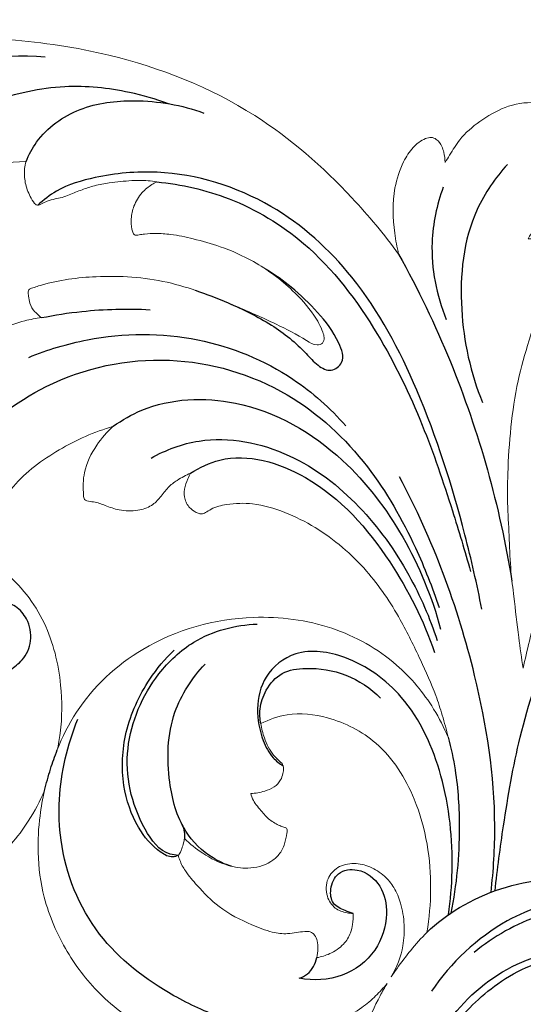
# Model space of a CAD drawing. Units: millimetres. Extents: x 2141 to 5141, y 964 to 3964.
# Drawn here: x 3678 to 3712, y 3475 to 3542 of the extents above; entities that cross this region are included whole.
import ezdxf

# ---------------------------------------------------------------- set-up
doc = ezdxf.new("R2010")
doc.units = ezdxf.units.MM
doc.header["$MEASUREMENT"] = 0
doc.styles.add('Arial', font='arial.ttf')
doc.dimstyles.new('Default', dxfattribs={"dimtxt": 15, "dimasz": 10, "dimexe": 0.5, "dimexo": 0.5, "dimgap": 3, "dimtad": 1, "dimtoh": 1, "dimdec": 0, "dimzin": 1, "dimdsep": 46, "dimtxsty": 'Arial', "dimcen": 0.5, "dimazin": 0, "dimtfac": 1, "dimtdec": 4, "dimtix": 1, "dimtmove": 1, "dimatfit": 3, "dimfxl": 1, "dimtolj": 1, "dimtzin": 1, "dimarcsym": 0})

# ---------------------------------------------------------------- blocks, each defined once
blk = doc.blocks.new('*D1')
at = {"color": 0, "lineweight": -2, "transparency": 16777216}
for p, q in [((3440.93, 3541.003), (3440.93, 3566.392)), ((3455.93, 3565.892), (3825.93, 3565.892)), ((3840.93, 3541.003), (3840.93, 3566.392))]:
    blk.add_line(p, q, dxfattribs=at)
at = {"color": 0, "transparency": 16777216}
for points in [[(3455.93, 3568.392), (3455.93, 3563.392), (3440.93, 3565.892)], [(3825.93, 3568.392), (3825.93, 3563.392), (3840.93, 3565.892)]]:
    blk.add_solid(points, dxfattribs=at)
at = {"layer": 'Defpoints', "color": 0, "transparency": 16777216}
for p in [(3840.93, 3565.892), (3440.93, 3540.503), (3840.93, 3540.503)]:
    blk.add_point(p, dxfattribs=at)
at = {"color": 0, "transparency": 16777216, "insert": (3640.93, 3578.55), "char_height": 15, "attachment_point": 5, "style": 'Arial'}
blk.add_mtext('\\A1;400', dxfattribs=at)
blk = doc.blocks.new('N-182.1_400_276')
at = {"lineweight": 13}
for points, knots in [([(0, 106.182), (0.016, 107.023), (0.052, 107.863), (0.119, 108.7), (0.152, 109.048), (0.312, 110.516), (0.736, 113.426), (2.209, 117.789), (4.398, 122.398), (7.472, 126.782), (11.131, 130.604), (16.512, 134.419), (22.583, 136.839), (27.04, 137.621), (28.631, 137.783), (29.874, 137.93), (32.543, 138.125), (37.488, 137.96), (44.66, 136.888), (52.919, 133.642), (59.038, 128.248), (61.937, 124.787), (62.908, 123.459), (62.793, 123.919), (62.53, 125.391), (62.45, 127.551), (63.098, 129.495), (63.802, 130.669), (64.507, 131.196), (65.103, 131.378), (65.548, 131.179), (65.819, 130.783), (65.992, 130.241), (66.042, 129.875), (66.043, 129.643), (66.145, 129.806), (66.476, 130.313), (67.09, 131.373), (68.392, 132.469), (70.073, 133.463), (71.574, 133.746), (72.47, 133.635), (72.729, 133.568), (72.894, 133.465), (72.973, 133.32), (72.975, 133.002), (73.011, 132.451), (73.299, 131.624), (73.711, 130.725), (74.07, 129.585), (74.128, 128.145), (73.531, 126.706), (72.723, 125.632), (72.069, 125.064), (71.752, 124.698), (71.673, 124.54), (71.648, 124.48), (71.785, 124.484), (72.067, 124.5), (72.593, 124.611), (73.206, 124.602), (73.857, 124.395), (74.38, 124.082), (74.796, 123.658), (75.019, 123.231), (75.141, 122.884), (75.145, 122.643), (75.037, 122.469), (74.844, 122.342), (74.522, 122.179), (73.998, 121.874), (73.306, 121.158), (72.379, 119.761), (71.674, 117.556), (70.879, 114.803), (70.453, 111.776), (70.263, 108.93), (70.246, 106.396), (70.392, 104.198), (70.448, 102.178), (70.736, 99.986), (70.975, 97.801), (71.208, 96.188), (71.313, 95.492), (71.446, 96.105), (71.803, 97.624), (72.477, 100.313), (73.789, 103.795), (75.697, 107.648), (78.754, 111.464), (82.002, 114.857), (85.202, 117.725), (87.765, 120.322), (89.574, 122.659), (90.445, 124.728), (90.5, 125.954), (90.289, 126.527), (90.103, 126.799), (89.973, 127.002), (90.158, 127.404), (90.685, 127.759), (91.573, 127.928), (92.473, 127.71), (93.359, 126.919), (93.675, 126.268), (93.773, 125.916), (93.863, 126.11), (94.195, 126.918), (94.481, 128.381), (94.384, 129.979), (93.964, 131.131), (93.537, 131.581), (93.318, 131.757), (93.312, 131.62), (93.279, 131.282), (93.274, 130.763), (92.698, 129.887), (91.332, 129.078), (89.213, 129.067), (87.318, 130.584), (86.671, 133.034), (87.29, 135.793), (89.416, 137.783), (92.005, 138.251), (94.361, 137.883), (96.401, 136.89), (98.018, 135.312), (99.042, 133.384), (99.487, 131.696), (99.571, 130.384), (99.591, 129.745), (99.593, 129.474), (99.856, 129.675), (100.411, 130.082), (101.309, 130.635), (102.279, 130.712), (102.986, 130.6), (103.363, 130.526), (103.534, 130.373), (103.519, 130.037), (103.55, 129.467), (103.321, 128.326), (102.845, 126.687), (102.4, 125.083), (101.808, 124.101), (101.636, 123.84), (102.014, 123.974), (103.046, 124.316), (105.21, 124.937), (108.125, 125.446), (111.822, 125.805), (115.765, 125.767), (119.926, 125.514), (122.62, 125.069), (123.923, 124.797), (124.625, 124.731), (126.353, 124.623), (129.14, 124.598), (132.539, 125.026), (135.45, 126.296), (137.215, 127.883), (137.94, 128.925), (138.039, 129.465), (138.053, 129.682), (138.08, 129.723), (138.166, 129.822), (138.578, 129.945), (139.274, 129.916), (140.025, 129.482), (140.463, 128.784), (140.638, 128.309), (140.695, 128.034), (140.822, 128.11), (141.08, 128.285), (141.46, 128.769), (142.13, 129.156), (143.048, 129.42), (144.096, 129.518), (145.154, 129.295), (146.153, 129.093), (146.867, 128.969), (147.36, 128.882), (147.652, 128.705), (147.717, 128.197), (147.528, 127.397), (147.124, 126.244), (146.328, 124.948), (145.605, 124.174), (145.19, 123.815), (145.516, 123.886), (146.397, 124.136), (147.87, 124.999), (149.745, 126.268), (152.091, 127.566), (154.617, 128.174), (156.691, 128.108), (158.183, 127.76), (158.936, 127.348), (159.29, 127.099), (159.304, 127.069), (159.344, 126.961), (159.352, 126.712), (159.24, 126.278), (159.155, 125.921), (159.083, 125.695), (159.277, 125.733), (159.99, 125.899), (161.117, 126.405), (162.268, 126.994), (163.01, 127.474), (163.326, 127.695), (163.425, 127.767), (163.593, 127.999), (164.04, 128.718), (164.554, 129.961), (164.667, 131.637), (164.12, 133.374), (162.897, 134.446), (161.906, 134.822), (161.509, 134.867), (161.387, 134.873), (161.424, 134.77), (161.547, 134.306), (161.456, 133.476), (160.515, 132.565), (159.029, 132.544), (157.76, 133.505), (157.422, 134.979), (157.922, 136.43), (159.009, 137.571), (160.348, 138.085), (161.597, 138.17), (162.838, 138.054), (164.292, 137.657), (166.067, 136.621), (167.638, 135.009), (168.682, 132.885), (169.341, 131.123), (169.498, 129.509), (169.671, 128.667), (169.761, 128.234), (169.968, 128.497), (170.472, 129.126), (171.414, 130.364), (172.99, 131.918), (175.857, 133.989), (180.776, 135.903), (186.667, 136.134), (192.378, 135.044), (196.447, 132.561), (198.92, 129.367), (199.853, 126.552), (200.095, 123.756), (199.66, 120.239), (197.637, 116.439), (193.959, 114.761), (190.749, 114.854), (189.109, 115.919), (188.464, 116.539), (188.775, 116.075), (189.615, 114.56), (190.122, 111.938), (189.951, 110.026), (189.794, 108.899), (190.13, 109.105), (190.801, 109.545), (191.665, 109.708), (192.49, 109.597), (192.717, 109.324), (192.789, 109.193), (192.756, 109.023), (192.665, 108.422), (192.705, 107.527), (192.873, 106.374), (192.713, 105.173), (192.037, 103.73), (191.248, 102.882), (190.711, 102.476), (190.801, 102.481), (190.99, 102.498), (191.297, 102.589), (191.654, 102.648), (192.055, 102.606), (192.377, 102.531), (192.596, 102.328), (192.62, 101.984), (192.47, 101.367), (191.82, 100.303), (190.293, 98.526), (187.041, 96.064), (182.07, 93.822), (177.94, 93.338), (175.916, 93.374), (176.645, 93.194), (178.947, 92.536), (182.81, 90.991), (187.374, 88.017), (191.681, 84.111), (194.497, 80.046), (196.651, 76.507), (197.996, 73.03), (199.357, 68.98), (199.944, 64.544), (200.045, 59.329), (199.686, 52.637), (198.204, 46.962), (197.21, 43.565), (197.073, 43.109), (196.491, 41.274), (195.363, 38.023), (193.998, 35.118), (193.4, 33.885), (192.598, 32.274), (190.583, 29.623), (188.74, 25.329), (187.797, 21.078), (188.214, 17.409), (189.316, 15.264), (190.239, 14.306), (190.705, 13.946), (191.068, 13.881), (191.315, 13.798), (191.466, 13.342), (191.418, 12.643), (190.621, 11.591), (189.228, 11.232), (188.205, 11.385), (187.842, 11.5), (188.19, 11.176), (189.051, 10.192), (189.806, 8.221), (189.98, 6.345), (190.202, 4.833), (191.374, 3.92), (193.031, 3.535), (195.104, 3.582), (196.481, 5.025), (196.662, 6.408), (196.508, 7.566), (195.711, 7.716), (195.023, 7.445), (193.837, 7.599), (193.006, 9.085), (193.523, 10.943), (195.274, 11.86), (197.159, 11.652), (198.762, 10.623), (199.627, 8.965), (200.004, 7.355), (199.871, 5.546), (199.116, 2.95), (196.279, 0.433), (193.519, 0.009), (192.21, 0)], [-49.8262, -49.8262, -49.8262, -49.8262, -45.170058, -45.170058, -45.170058, -43.229358, -36.99153, -28.889011, -17.792579, -8.787025, 0.702543, 11.425545, 27.585429, 36.455123, 36.455123, 36.455123, 43.401117, 51.27312, 63.858453, 83.550372, 99.442583, 108.570086, 108.570086, 108.570086, 111.20141, 116.87673, 120.298111, 122.450528, 124.355422, 125.078048, 125.756569, 126.891402, 127.629148, 128.914228, 128.914228, 128.914228, 129.978373, 132.282359, 135.659468, 139.258532, 143.07574, 143.8048, 144.258428, 144.554283, 144.855085, 145.123663, 146.30448, 147.909808, 149.933668, 151.79959, 154.517276, 157.729639, 160.220158, 161.921514, 162.528519, 162.890492, 162.890492, 162.890492, 163.653821, 164.452215, 165.865516, 166.99689, 168.204988, 169.213991, 170.249968, 170.847818, 171.253024, 171.528285, 171.946701, 172.512998, 173.538196, 175.290063, 177.97645, 182.774818, 188.02763, 193.888278, 199.675761, 203.851496, 207.933778, 211.897036, 215.053191, 220.187151, 224.094185, 224.094185, 224.094185, 227.572562, 232.752068, 239.461308, 248.190677, 256.467781, 266.46899, 274.233538, 280.306788, 286.677676, 290.613609, 292.400132, 293.555591, 293.904027, 294.247669, 294.811449, 296.065362, 297.715846, 299.648727, 301.529759, 303.553577, 303.553577, 303.553577, 304.739757, 308.391168, 311.712598, 313.511897, 315.069432, 315.069432, 315.069432, 315.826693, 316.964005, 318.397862, 320.875963, 325.538347, 329.062094, 333.617988, 338.825035, 343.990591, 349.014743, 352.888088, 357.081853, 361.391783, 365.192166, 369.068452, 370.970625, 372.478121, 372.478121, 372.478121, 374.316403, 376.164334, 378.30798, 379.499895, 380.152918, 380.424052, 380.662098, 381.932051, 383.987035, 386.767877, 391.373308, 393.105367, 393.105367, 393.105367, 395.332965, 399.134852, 405.585698, 411.717989, 419.708049, 427.435661, 434.822048, 434.822048, 434.822048, 438.735217, 444.42447, 450.266777, 457.649257, 461.578035, 463.348067, 464.556424, 464.556424, 464.556424, 464.824994, 465.262423, 466.863662, 468.587974, 469.814058, 471.371257, 471.371257, 471.371257, 472.190985, 473.081947, 474.752514, 476.363134, 478.377126, 480.511053, 482.318556, 484.045459, 484.519656, 485.11255, 485.775203, 487.152663, 489.710993, 492.495328, 495.536643, 495.536643, 495.536643, 497.384804, 500.584139, 504.936208, 509.981623, 515.368832, 519.11124, 521.40416, 523.806256, 523.806256, 523.806256, 523.992758, 524.440046, 525.154102, 526.474051, 526.474051, 526.474051, 527.571645, 530.527566, 533.286029, 534.744595, 535.425341, 535.425341, 535.425341, 537.014689, 540.114391, 542.772966, 546.205216, 549.819748, 551.344135, 552.024429, 552.024429, 552.024429, 552.631756, 554.692477, 556.25307, 559.529169, 561.893879, 564.607969, 567.281595, 570.12993, 573.071857, 575.004957, 577.042123, 579.969326, 583.286448, 588.343502, 592.171376, 596.367243, 598.68325, 601.135122, 601.135122, 601.135122, 602.99075, 605.60825, 609.760383, 615.216278, 625.142747, 638.535362, 647.371722, 657.10161, 664.232787, 669.329459, 673.333352, 679.712218, 688.888872, 695.666464, 701.06702, 706.032214, 706.032214, 706.032214, 709.130434, 715.579259, 720.484365, 720.484365, 720.484365, 722.470527, 724.694295, 725.687204, 726.515573, 726.515573, 726.515573, 727.480161, 729.879187, 731.445471, 733.938985, 736.461309, 740.195612, 740.195612, 740.195612, 740.696807, 741.242559, 741.968543, 742.681542, 743.484995, 743.73648, 744.280361, 745.252712, 747.280765, 751.06933, 758.247232, 769.696722, 780.929209, 780.929209, 780.929209, 785.097233, 794.196013, 804.268835, 814.727321, 826.178982, 831.588296, 837.659731, 846.760272, 855.281458, 862.336406, 875.709637, 892.267929, 894.839697, 894.839697, 894.839697, 905.899122, 913.506291, 913.506291, 913.506291, 922.958137, 931.550598, 940.126371, 946.80881, 951.647557, 953.10344, 954.241078, 954.780255, 955.171837, 955.585408, 957.268734, 958.939225, 962.52865, 964.647182, 964.647182, 964.647182, 967.2897, 971.82624, 975.99121, 977.925193, 979.942266, 983.700808, 987.336235, 990.886951, 993.488586, 995.308432, 996.296916, 997.461436, 999.439877, 1002.289719, 1005.700219, 1009.157119, 1012.228778, 1015.923524, 1019.197886, 1022.363221, 1024.980323, 1029.185234, 1037.110757, 1044.297084, 1044.297084, 1044.297084, 1044.297084]), ([(37.76, 129.696), (36.593, 129.672), (34.605, 129.535), (32.638, 129.232), (31.831, 129.079)], [-11.03439, -11.03439, -11.03439, -11.03439, -4.560362, 0, 0, 0, 0]), ([(46.582, 128.324), (46.386, 128.359), (45.824, 128.435), (44.747, 128.432), (43.545, 128.283), (42.416, 128.109), (41.523, 127.801), (40.803, 127.509), (40.203, 127.273), (39.693, 127.174), (39.22, 127.053), (38.858, 126.888), (38.629, 126.741), (38.434, 126.749), (38.254, 126.989), (37.95, 127.449), (37.666, 128.253), (37.615, 129.074), (37.715, 129.544), (37.76, 129.696)], [-21.312099, -21.312099, -21.312099, -21.312099, -20.207571, -18.169806, -15.361715, -13.489669, -11.84628, -10.138969, -9.173459, -8.27785, -7.266298, -6.4698, -6.076937, -5.775079, -5.501971, -4.490658, -2.652517, -0.880096, 0, 0, 0, 0]), ([(38.034, 121.11), (38.286, 121.201), (39.724, 121.677), (42.842, 122.082), (47.307, 121.802), (51.271, 120.238), (54.4, 118.864), (56.243, 117.923), (57.246, 117.255), (57.828, 117.386), (57.908, 117.823), (57.709, 118.477), (57.061, 119.615), (55.544, 121.302), (53.404, 122.901), (51.057, 123.94), (49.159, 124.468), (47.696, 124.793), (46.592, 124.861), (45.881, 124.83), (45.455, 124.77), (45.222, 124.718), (45.057, 124.747), (44.954, 124.912), (44.861, 125.268), (44.831, 125.895), (45.018, 126.766), (45.501, 127.589), (46.113, 128.071), (46.469, 128.27), (46.582, 128.324)], [-75.674113, -75.674113, -75.674113, -75.674113, -74.185586, -67.279252, -58.380433, -49.701654, -43.797452, -39.477824, -38.067996, -37.350186, -36.635629, -35.943676, -33.52075, -29.492008, -23.398862, -18.864613, -15.336892, -12.474811, -10.567965, -9.221953, -8.52789, -8.193416, -7.885499, -7.68884, -7.160397, -5.840045, -4.260153, -2.265229, -0.69314, 0, 0, 0, 0]), ([(38.796, 119.163), (38.77, 119.183), (38.705, 119.235), (38.561, 119.372), (38.258, 119.62), (38.001, 120.073), (37.928, 120.555), (37.89, 120.857), (37.932, 121.044), (38.001, 121.095), (38.034, 121.11)], [-4.239067, -4.239067, -4.239067, -4.239067, -4.056873, -3.77888, -3.134464, -1.89008, -1.012891, -0.443801, -0.200369, 0, 0, 0, 0]), ([(32.801, 114.904), (32.908, 115.069), (33.21, 115.531), (33.832, 116.487), (34.67, 117.675), (36.132, 118.483), (37.484, 118.936), (38.421, 119.114), (38.796, 119.163)], [-14.255455, -14.255455, -14.255455, -14.255455, -13.164868, -11.195829, -7.897746, -5.275894, -2.100881, 0, 0, 0, 0]), ([(65.42, 93.65), (65.11, 94.461), (64.328, 96.199), (62.924, 99.09), (60.773, 102.322), (57.973, 104.707), (55.269, 106.074), (53.226, 106.682), (51.52, 106.624), (50.421, 106.365), (49.926, 106.029), (49.623, 105.888), (49.259, 105.992), (48.813, 106.264), (48.429, 106.859), (48.405, 107.609), (48.641, 108.189), (48.798, 108.541), (48.863, 108.667), (48.545, 108.537), (48.016, 108.245), (47.294, 107.713), (46.848, 107.032), (46.214, 106.405), (45.219, 106.076), (44.116, 106.112), (43.151, 106.455), (42.439, 106.743), (41.956, 106.757), (41.658, 106.898), (41.609, 107.635), (41.594, 108.868), (42.416, 110.518), (43.223, 111.454), (43.642, 111.828), (42.368, 111.456), (39.936, 110.365), (36.754, 108.04), (35.27, 105.243), (34.891, 103.54), (34.819, 103.017), (35.31, 102.741), (37.022, 101.595), (39.25, 98.715), (40.201, 94.732), (40.201, 91.799), (39.948, 90.354), (39.866, 89.981)], [-125.365468, -125.365468, -125.365468, -125.365468, -120.547892, -114.945425, -107.549328, -99.152484, -94.923986, -90.75933, -87.521934, -85.505714, -84.663928, -84.169209, -83.739091, -82.65144, -81.300464, -80.010316, -78.652328, -77.866621, -77.866621, -77.866621, -75.962588, -74.521857, -72.956571, -71.47505, -69.670078, -67.31525, -65.498668, -63.987671, -63.122766, -62.806147, -62.298645, -59.426998, -55.686586, -52.568708, -52.568708, -52.568708, -45.201738, -37.878923, -31.147618, -28.218264, -28.218264, -28.218264, -25.093007, -16.832471, -8.795258, -2.791615, -0.674273, -0.674273, -0.674273, -0.674273]), ([(39.866, 89.981), (40.208, 90.868), (41.572, 93.575), (45.815, 97.543), (52.284, 99.324), (58.396, 98.551), (62.662, 96.165), (65.053, 93.288), (65.977, 91.497), (66.255, 90.837)], [-61.407784, -61.407784, -61.407784, -61.407784, -56.132668, -44.715745, -30.336965, -20.442869, -11.143685, -3.972508, 0, 0, 0, 0]), ([(66.255, 90.837), (66.136, 91.337), (65.882, 92.283), (65.577, 93.213), (65.42, 93.65)], [-5.430712, -5.430712, -5.430712, -5.430712, -2.580292, 0, 0, 0, 0]), ([(53.603, 91.757), (54.157, 92.042), (55.642, 92.566), (58.471, 92.248), (61.847, 90.524), (63.954, 87.149), (64.92, 83.676), (65.152, 80.619), (64.978, 78.63), (64.815, 77.67)], [0, 0, 0, 0, 3.453557, 8.535976, 15.346824, 23.799974, 29.677265, 35.301483, 40.707259, 40.707259, 40.707259, 40.707259]), ([(52.928, 87.046), (53.245, 87.054), (53.791, 87.153), (54.51, 87.435), (54.951, 87.885), (55.091, 88.358), (55.172, 88.716), (55.095, 89.011), (54.82, 89.282), (54.285, 89.776), (53.843, 90.686), (53.65, 91.431), (53.603, 91.757)], [-12.132796, -12.132796, -12.132796, -12.132796, -10.372578, -9.089092, -7.886503, -7.046865, -6.379745, -5.872589, -5.444893, -4.269218, -1.826444, 0, 0, 0, 0]), ([(18.756, 78.559), (19.742, 78.414), (22.482, 78.013), (26.726, 78.299), (31.43, 79.584), (35.29, 81.893), (37.725, 84.672), (38.701, 86.529), (39.006, 87.248), (38.875, 86.685), (38.629, 85.298), (38.49, 82.87), (38.913, 79.699), (40.369, 76.329), (42.829, 73.172), (45.442, 71.347), (47.446, 70.35), (48.527, 69.963), (49.318, 69.772), (49.878, 69.598), (50.191, 69.393), (50.4, 69.291), (50.523, 69.297), (50.624, 69.359), (50.713, 69.422), (50.792, 69.463), (50.823, 69.479), (50.853, 69.499), (50.975, 69.595), (51.137, 69.882), (51.281, 70.325), (51.305, 70.886), (51.235, 71.377), (51.08, 71.702), (51.049, 71.843), (51.04, 71.888), (51.165, 71.861), (51.573, 71.768), (52.476, 71.505), (53.849, 71.289), (55.634, 71.152), (57.419, 71.382), (59.088, 71.815), (60.376, 72.492), (61.351, 73.347), (61.888, 73.924), (62.127, 74.218), (61.965, 73.944), (61.407, 72.955), (60.522, 70.996), (59.59, 68.156), (59.218, 64.663), (59.318, 60.927), (60.112, 57.179), (61.245, 54.337), (62.263, 52.321), (62.946, 51.297), (63.259, 50.725), (63.353, 50.544)], [163.931257, 163.931257, 163.931257, 163.931257, 169.458831, 178.913337, 187.588845, 196.243216, 203.467985, 207.796948, 207.796948, 207.796948, 211.006794, 215.601289, 221.244108, 228.603806, 235.697081, 243.192196, 246.054451, 248.111029, 249.541415, 250.585426, 251.329839, 251.615486, 251.858671, 251.970495, 252.26847, 252.463557, 252.463557, 252.463557, 252.660786, 253.32207, 254.242669, 255.230672, 256.413825, 256.952728, 257.212058, 257.212058, 257.212058, 257.925559, 259.532207, 262.427706, 265.619141, 269.438022, 272.353339, 275.152766, 277.417751, 279.520196, 279.520196, 279.520196, 281.283993, 285.818725, 291.427807, 297.787096, 305.197171, 312.091937, 318.912573, 322.121045, 324.602489, 325.734403, 325.734403, 325.734403, 325.734403]), ([(48.454, 84.013), (48.826, 83.636), (49.734, 82.898), (51.197, 82.163), (52.814, 81.906), (54.067, 82.223), (54.885, 82.912), (55.234, 83.607), (55.331, 84.172), (55.4, 84.505), (55.393, 84.655), (55.302, 84.734), (55.155, 84.775), (54.928, 84.841), (54.501, 85.061), (54.05, 85.369), (53.586, 85.946), (53.137, 86.416), (52.972, 86.886), (52.928, 87.046)], [-23.232693, -23.232693, -23.232693, -23.232693, -20.292628, -16.780986, -14.281013, -11.321448, -9.966545, -8.460684, -7.111393, -6.81328, -6.549699, -6.334568, -6.196874, -5.704089, -5.029092, -3.538588, -2.722927, -0.921453, 0, 0, 0, 0]), ([(48.029, 82.867), (48.054, 82.89), (48.112, 82.952), (48.2, 83.102), (48.286, 83.361), (48.387, 83.673), (48.435, 83.909), (48.454, 84.013)], [-2.289122, -2.289122, -2.289122, -2.289122, -2.101477, -1.817014, -1.33442, -0.589041, 0, 0, 0, 0]), ([(57.39, 75.962), (57.431, 76.161), (57.464, 76.539), (57.455, 77.07), (57.279, 77.452), (57.054, 77.672), (56.812, 77.752), (56.464, 77.709), (55.997, 77.67), (55.272, 77.531), (54.229, 77.676), (52.666, 78.287), (50.842, 79.213), (49.471, 80.627), (48.578, 81.675), (48.176, 82.386), (48.059, 82.756), (48.029, 82.867)], [-24.020707, -24.020707, -24.020707, -24.020707, -22.889983, -21.918396, -21.111024, -20.631303, -20.210706, -19.747967, -18.709323, -17.594428, -15.676557, -12.980354, -8.277263, -4.487196, -2.147697, -0.6352, 0, 0, 0, 0]), ([(62.402, 74.666), (62.785, 75.31), (63.237, 76.479), (63.333, 78.203), (63.106, 79.538), (62.669, 80.681), (61.939, 81.533), (61.015, 82.14), (59.889, 82.393), (58.783, 82.165), (57.994, 81.282), (57.968, 80.146), (58.545, 79.247), (59.283, 79.003), (59.702, 78.946), (59.842, 78.94)], [-27.902109, -27.902109, -27.902109, -27.902109, -23.748883, -21.132595, -18.397537, -16.277584, -14.435102, -12.266307, -10.252971, -8.158899, -6.323064, -4.121324, -2.353308, -0.77991, 0, 0, 0, 0]), ([(59.842, 78.94), (59.853, 78.696), (59.826, 78.257), (59.669, 77.528), (59.184, 76.77), (58.344, 76.217), (57.689, 76.013), (57.39, 75.962)], [-7.876883, -7.876883, -7.876883, -7.876883, -6.521451, -5.448885, -3.769669, -1.683468, 0, 0, 0, 0]), ([(64.815, 77.67), (64.435, 77.279), (63.729, 76.493), (62.957, 75.463), (62.532, 74.857), (62.402, 74.666)], [-7.134984, -7.134984, -7.134984, -7.134984, -4.109201, -1.27939, 0, 0, 0, 0])]:
    blk.add_open_spline(points, degree=3, knots=knots, dxfattribs=at)
for points, knots in [([(16.968, 115.845), (16.851, 116.877), (16.768, 119.867), (18.096, 125.1), (22.138, 131.318), (29.489, 136.212), (35.872, 137), (39.049, 136.772)], [0, 0, 0, 0, 3.115738, 8.91673, 15.893059, 24.928255, 34.483086, 34.483086, 34.483086, 34.483086]), ([(47.375, 133.605), (46.518, 133.919), (44.233, 134.567), (40.136, 135.009), (35.327, 133.848), (30.059, 131.987), (26.302, 128.844), (24.771, 126.295), (24.403, 125.557)], [0, 0, 0, 0, 2.737819, 7.115551, 12.171505, 17.418328, 23.824411, 26.298762, 26.298762, 26.298762, 26.298762]), ([(37.76, 129.696), (37.943, 130.161), (38.75, 131.704), (41.336, 133.519), (45.426, 134.008), (48.272, 133.522), (49.761, 132.969)], [0, 0, 0, 0, 1.499458, 5.162092, 8.875914, 13.642012, 13.642012, 13.642012, 13.642012]), ([(68.524, 99.485), (68.198, 101.168), (67.042, 106.184), (64.604, 113.897), (60.455, 121.771), (54.373, 127.271), (47.882, 129.294), (42.88, 128.824), (40.092, 128.009), (38.929, 127.11), (38.543, 126.749)], [0, 0, 0, 0, 5.144248, 15.430859, 24.230567, 31.489432, 39.509328, 43.714119, 46.477216, 48.063889, 48.063889, 48.063889, 48.063889]), ([(70.255, 129.507), (69.437, 128.6), (67.389, 125.67), (66.807, 119.791), (67.757, 115.415), (68.576, 113.425)], [0, 0, 0, 0, 3.664036, 10.483955, 16.941297, 16.941297, 16.941297, 16.941297]), ([(46.582, 128.324), (48.244, 128.171), (51.83, 127.357), (57.302, 124.048), (61.508, 118.448), (64.537, 112.174), (66.377, 106.727), (67.381, 103.408), (67.761, 102.037)], [0, 0, 0, 0, 5.006396, 10.870191, 18.790414, 25.607881, 31.740709, 36.011105, 36.011105, 36.011105, 36.011105]), ([(65.917, 127.969), (65.484, 126.778), (64.839, 123.763), (65.461, 120.678), (66.127, 119.048)], [0, 0, 0, 0, 3.799419, 9.083812, 9.083812, 9.083812, 9.083812]), ([(62.908, 123.459), (64.213, 121.108), (67.609, 114.053), (69.731, 106.442), (70.558, 101.382)], [0, 0, 0, 0, 8.065458, 23.444369, 23.444369, 23.444369, 23.444369]), ([(49.182, 121.009), (49.935, 120.757), (51.693, 120.068), (54.306, 118.814), (56.281, 117.226), (57.357, 115.953), (58.337, 115.416), (59.364, 116.212), (58.742, 117.935), (57.508, 119.521), (55.79, 121.185), (54.557, 122.055), (53.967, 122.417)], [0, 0, 0, 0, 2.380539, 5.659304, 8.682556, 9.819543, 10.765314, 11.639347, 12.951208, 15.484369, 17.936709, 20.012328, 20.012328, 20.012328, 20.012328]), ([(38.796, 119.163), (39.698, 119.346), (42.131, 119.721), (44.601, 119.783), (46.137, 119.701)], [0, 0, 0, 0, 2.761502, 7.374384, 7.374384, 7.374384, 7.374384]), ([(37.939, 116.479), (39.215, 117.006), (42.939, 118.123), (49.282, 118.18), (55.346, 115.681), (58.294, 113.051), (59.34, 111.855)], [0, 0, 0, 0, 4.141371, 11.594776, 18.529685, 23.297159, 23.297159, 23.297159, 23.297159]), ([(30.819, 103.205), (30.915, 103.912), (31.43, 106.382), (33.651, 110.833), (39.323, 115.278), (47.393, 117.015), (55.416, 114.635), (60.91, 109.535), (63.859, 104.274), (65.192, 100.961), (65.638, 99.587)], [0, 0, 0, 0, 2.139321, 7.548757, 14.527379, 23.035147, 31.323423, 38.591795, 44.953936, 49.287885, 49.287885, 49.287885, 49.287885]), ([(43.642, 111.828), (44.243, 112.254), (46.739, 113.688), (52.703, 113.957), (59.081, 110.231), (63.448, 104.451), (65.168, 100.303), (65.737, 98.14)], [0, 0, 0, 0, 2.207146, 8.551438, 16.747542, 23.332549, 30.041865, 30.041865, 30.041865, 30.041865]), ([(69.421, 80.474), (69.575, 81.939), (70.04, 85.411), (71.028, 91.161), (73.493, 98.671), (77.672, 105.697), (83.081, 110.478), (87.121, 112.334), (89.746, 112.714), (90.946, 112.567), (91.351, 112.488)], [0, 0, 0, 0, 4.418418, 10.510406, 17.472631, 28.049308, 34.587748, 38.827008, 41.197317, 42.433832, 42.433832, 42.433832, 42.433832]), ([(46.193, 109.686), (47.196, 110.24), (50.269, 111.402), (55.658, 110.302), (60.403, 106.619), (63.605, 102.138), (65.016, 98.903), (65.507, 97.379)], [0, 0, 0, 0, 3.438151, 9.599831, 15.436077, 21.147903, 25.951928, 25.951928, 25.951928, 25.951928]), ([(48.863, 108.667), (49.47, 109.056), (51.964, 110.258), (57.72, 108.498), (62.328, 103.183), (64.617, 98.723), (65.322, 96.564)], [0, 0, 0, 0, 2.16353, 8.057412, 16.111689, 22.924307, 22.924307, 22.924307, 22.924307]), ([(69.145, 80.373), (69.314, 81.855), (69.616, 86.775), (68.109, 96.437), (65.22, 104.207), (62.966, 108.421)], [0, 0, 0, 0, 4.477172, 14.736336, 29.074234, 29.074234, 29.074234, 29.074234]), ([(36.343, 95.147), (36.462, 95.224), (36.862, 95.505), (37.645, 96.078), (38.232, 97.361), (37.942, 98.763), (37.143, 99.713), (36.157, 100.062), (35.409, 99.787), (34.731, 99.514), (34.606, 98.872), (34.296, 98.151), (33.629, 98.137), (33.306, 98.219)], [0, 0, 0, 0, 0.425869, 1.469311, 2.877927, 4.381879, 5.501458, 6.501226, 7.254566, 7.882716, 8.520712, 9.096017, 10.094981, 10.094981, 10.094981, 10.094981]), ([(48.029, 82.867), (47.843, 82.876), (46.851, 83.007), (45.001, 85.572), (44.053, 90.069), (46.05, 94.699), (49.275, 97.744), (51.889, 98.423), (53.37, 98.482)], [0, 0, 0, 0, 0.557712, 2.926617, 8.507822, 13.949902, 17.144636, 21.592109, 21.592109, 21.592109, 21.592109]), ([(48.029, 82.867), (47.912, 82.809), (47.499, 82.675), (46.396, 83.311), (45.104, 84.879), (44.125, 87.759), (44.316, 91.342), (45.758, 94.456), (47.14, 96.132), (47.748, 96.729)], [0, 0, 0, 0, 0.392301, 1.234449, 3.502144, 6.494569, 10.091731, 14.01057, 16.568115, 16.568115, 16.568115, 16.568115]), ([(66.279, 78.86), (66.419, 79.838), (66.665, 82.98), (66.147, 88.127), (63.72, 93.513), (59.853, 96.34), (56.118, 96.949), (53.768, 95.13), (53.222, 92.765), (53.596, 90.859), (54.277, 89.525), (54.866, 89.062), (55.114, 88.912)], [0, 0, 0, 0, 2.964796, 9.431847, 15.372569, 20.036493, 23.354203, 25.884913, 28.104082, 30.288815, 31.622232, 32.490339, 32.490339, 32.490339, 32.490339]), ([(51.62, 82.129), (51.188, 82.268), (49.976, 82.811), (48.137, 84.624), (47.218, 88.202), (47.326, 92.353), (48.965, 94.844), (49.838, 95.778)], [0, 0, 0, 0, 1.360919, 3.952713, 7.409844, 12.147395, 15.983195, 15.983195, 15.983195, 15.983195]), ([(53.603, 91.757), (53.541, 92.078), (53.499, 92.868), (53.923, 94.116), (54.985, 95.329), (57.035, 95.59), (59.437, 95.231), (61.027, 94.136), (61.693, 93.471)], [0, 0, 0, 0, 0.981551, 2.324513, 3.88367, 5.507697, 8.244803, 11.069132, 11.069132, 11.069132, 11.069132]), ([(51.04, 71.888), (49.897, 72.287), (46.824, 73.712), (42.181, 77.251), (39.715, 83.392), (40.054, 88.539), (40.898, 91.195), (41.26, 92.064)], [0, 0, 0, 0, 3.631862, 10.145425, 16.985752, 22.484018, 25.309249, 25.309249, 25.309249, 25.309249]), ([(66.255, 90.837), (66.445, 90.112), (66.874, 88.102), (67.127, 84.109), (66.816, 80.863), (66.433, 78.966)], [0, 0, 0, 0, 2.249472, 6.15165, 11.958069, 11.958069, 11.958069, 11.958069]), ([(39.006, 87.248), (39.124, 87.735), (39.382, 88.656), (39.701, 89.558), (39.866, 89.981)], [0, 0, 0, 0, 1.502922, 2.866577, 2.866577, 2.866577, 2.866577]), ([(48.279, 84.953), (48.357, 84.794), (48.458, 84.483), (48.467, 84.157), (48.454, 84.013)], [0, 0, 0, 0, 0.5305359, 0.9649068, 0.9649068, 0.9649068, 0.9649068]), ([(59.842, 78.94), (59.659, 78.991), (59.201, 79.177), (58.372, 79.544), (58.244, 80.675), (58.743, 81.826), (60.387, 82.055), (61.852, 80.874), (62.266, 78.691), (61.496, 76.258), (59.155, 74.481), (57.155, 74.393), (56.205, 74.566)], [0, 0, 0, 0, 0.568825, 1.514916, 2.463132, 3.638954, 4.91874, 6.791654, 8.696765, 11.272278, 14.054269, 16.950626, 16.950626, 16.950626, 16.950626]), ([(64.815, 77.67), (65.489, 78.297), (67.848, 80.112), (70.798, 81.031), (72.825, 81.239)], [0, 0, 0, 0, 2.761796, 8.874736, 8.874736, 8.874736, 8.874736]), ([(81.732, 59.822), (81.557, 60.361), (80.881, 61.509), (78.66, 61.148), (77.502, 59.121), (77.67, 56.062), (81.162, 53.725), (86.184, 54.085), (90.905, 57.154), (93.43, 61.92), (93.795, 66.818), (91.319, 71.201), (88.191, 75.533), (82.882, 79.886), (76.078, 80.642), (69.509, 78.571), (66.431, 75.613), (65.117, 73.69)], [0, 0, 0, 0, 1.699458, 3.342694, 5.665911, 8.096314, 11.869566, 16.678645, 22.58237, 27.92521, 32.382452, 36.640967, 42.620024, 48.500548, 56.655309, 61.858958, 68.845278, 68.845278, 68.845278, 68.845278]), ([(85.973, 74.747), (85.972, 75.079), (85.845, 75.989), (84.612, 77.621), (81.765, 78.867), (77.548, 79.749), (72.479, 79.206), (69.326, 77.393), (68.001, 76.317)], [0, 0, 0, 0, 0.997348, 2.690083, 5.848735, 10.070687, 15.579499, 20.699898, 20.699898, 20.699898, 20.699898]), ([(64.003, 53.509), (63.474, 54.495), (62.452, 57.06), (62.269, 62.062), (63.727, 67.243), (66.342, 72.318), (70.536, 75.909), (75.969, 76.881), (80.207, 76.041), (82.799, 74.557), (83.794, 73.267), (84.099, 72.603), (84.194, 72.339)], [0, 0, 0, 0, 3.355603, 8.168875, 14.715763, 19.295671, 25.181909, 30.510033, 35.274971, 37.910645, 39.247666, 40.090578, 40.090578, 40.090578, 40.090578]), ([(56.205, 74.566), (56.4, 74.634), (56.976, 74.927), (57.298, 75.548), (57.39, 75.962)], [0, 0, 0, 0, 0.620101, 1.892781, 1.892781, 1.892781, 1.892781]), ([(64.164, 64.453), (64.17, 64.77), (64.231, 65.785), (64.654, 68.137), (66.36, 71.312), (69.002, 73.94), (72.222, 75.793), (74.488, 76.156), (75.857, 76.128)], [0, 0, 0, 0, 0.95337, 3.049228, 7.117044, 11.531831, 14.064653, 18.17079, 18.17079, 18.17079, 18.17079]), ([(-74.598, 0), (-74.598, -2.229), (-74.393, -6.762), (-73.449, -13.61), (-71.813, -20.538), (-69.453, -27.446), (-66.356, -34.224), (-62.528, -40.757), (-58.003, -46.93), (-52.836, -52.636), (-47.106, -57.78), (-40.907, -62.285), (-34.349, -66.095), (-27.545, -69.177), (-20.612, -71.526), (-13.659, -73.153), (-6.786, -74.093), (0, -74.397), (6.786, -74.093), (13.659, -73.153), (20.612, -71.526), (27.545, -69.177), (34.349, -66.095), (40.907, -62.285), (47.106, -57.78), (52.836, -52.636), (58.003, -46.93), (62.528, -40.757), (66.355, -34.224), (69.453, -27.446), (71.813, -20.538), (73.449, -13.61), (74.393, -6.762), (74.699, 0), (74.393, 6.762), (73.449, 13.61), (71.813, 20.538), (69.453, 27.446), (66.355, 34.224), (62.528, 40.757), (58.003, 46.93), (52.836, 52.636), (47.106, 57.78), (40.907, 62.285), (34.349, 66.095), (27.545, 69.177), (20.612, 71.526), (13.659, 73.153), (6.786, 74.093), (0, 74.397), (-6.786, 74.093), (-13.659, 73.153), (-20.612, 71.526), (-27.545, 69.177), (-34.349, 66.095), (-40.907, 62.285), (-47.106, 57.78), (-52.836, 52.636), (-58.003, 46.93), (-62.528, 40.757), (-66.356, 34.224), (-69.453, 27.446), (-71.813, 20.538), (-73.449, 13.61), (-74.393, 6.762), (-74.598, 2.229), (-74.598, 0)], [0, 0, 0, 0, 6.686428, 13.598506, 20.716956, 28.017597, 35.471511, 43.045476, 50.702675, 58.403658, 66.107513, 73.773142, 81.360573, 88.832181, 96.153739, 103.295233, 110.231383, 116.941899, 123.652415, 130.588565, 137.730059, 145.051617, 152.523225, 160.110656, 167.776285, 175.48014, 183.181123, 190.838322, 198.412287, 205.866201, 213.166842, 220.285292, 227.19737, 233.883798, 240.570226, 247.482304, 254.600754, 261.901395, 269.355309, 276.929274, 284.586473, 292.287456, 299.991311, 307.65694, 315.244371, 322.715979, 330.037537, 337.179031, 344.115181, 350.825697, 357.536213, 364.472363, 371.613857, 378.935415, 386.407023, 393.994454, 401.660083, 409.363938, 417.064921, 424.72212, 432.296085, 439.749999, 447.05064, 454.16909, 461.081168, 467.767596, 467.767596, 467.767596, 467.767596])]:
    blk.add_open_spline(points, degree=3, knots=knots)
blk.add_rational_spline([(18.756, 78.559), (36.325, 74.408), (51.794, 64.807), (63.353, 50.544)], [1, 0.949111253323, 0.933283235038, 1], degree=3, dxfattribs=at)

msp = doc.modelspace()

# ---------------------------------------------------------------- block references
msp.add_blockref('N-182.1_400_276', (3640.93, 3402.362))

# ---------------------------------------------------------------- dimensions: what is measured, and where the dimension line sits
dim = msp.add_linear_dim(base=(3840.93, 3565.892), p1=(3440.93, 3540.503), p2=(3840.93, 3540.503), dimstyle='Default', override={"dimasz": 15, "dimgap": 5, "dimtmove": 2})
dim.commit()
dim.dimension.update_dxf_attribs({"geometry": '*D1', "text_midpoint": (3640.93, 3578.55)})

doc.saveas('drawing.dxf')
